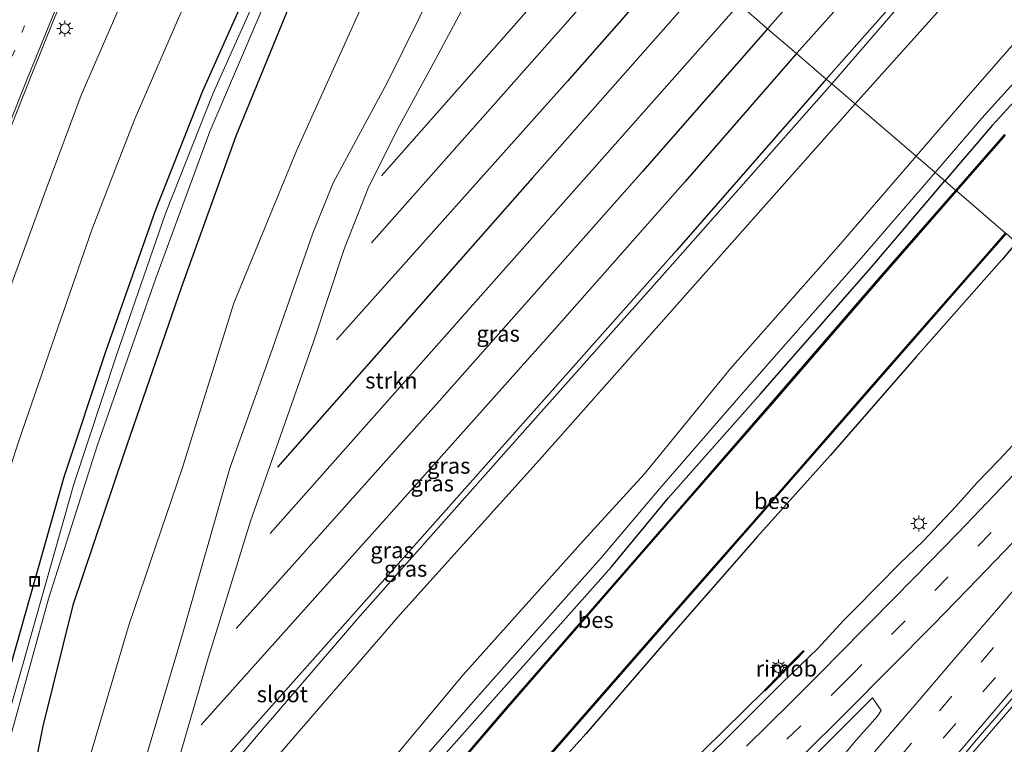
# Model space of a CAD drawing. Units: metres. Extents: x 100000 to 107421, y 468750 to 475003.
# Drawn here: x 104727 to 104880, y 472356 to 472469 of the extents above; entities that cross this region are included whole.
import ezdxf
from ezdxf.enums import TextEntityAlignment as Align

# ---------------------------------------------------------------- set-up
doc = ezdxf.new("R2010")
doc.units = ezdxf.units.M
doc.linetypes.add('VW-1-3_STREEP', pattern=[4, 1, -3])
doc.linetypes.add('VW-3-9_STREEP', pattern=[12, 3, -9])
doc.layers.get('0').update_dxf_attribs({"lineweight": 25})
for name, color, linetype, lineweight in [('B-ME-AL-OVERIG-S-B1', 7, 'Continuous', 18), ('B-ME-BV-GELEIDECONSTRUCTIE-GELEIDERAIL-L-B1', 213, 'BV-GELEIDERAIL', 18), ('B-ME-BV-GELEIDECONSTRUCTIE-RIMOB-GV-B6', 213, 'BV-A1', 18), ('B-ME-GR-STRUIKEN-GV-B6', 93, 'Continuous', 18), ('B-ME-GW-KRUINLIJN-L-B1', 93, 'Continuous', 18), ('B-ME-GW-TEENLIJN-L-B1', 93, 'Continuous', 18), ('B-ME-IE-GRASLAND-GV-B6', 93, 'Continuous', 18), ('B-ME-IE-HULPGEOMETRIE-L-B1', 53, 'Continuous', 18), ('B-ME-IE-MEUBILAIR_WEGMEUBILAIR-LICHTMAST-S-B1', 8, 'Continuous', 18), ('B-ME-OG-WATER-GV-B6', 153, 'Continuous', 18), ('B-ME-VH-VERH_SOORT-BITUMEN-GV-B6', 8, 'IE-TERREINAFSCHEIDING-NATUURLIJK-HOUTWAL', 18), ('B-ME-VW-MARKERING-13STREEP-045-L-B1', 255, 'VW-1-3_STREEP', 18), ('B-ME-VW-MARKERING-39STREEP-015-L-B1', 255, 'VW-3-9_STREEP', 18), ('B-ME-VW-MARKERING-STREEP-015-L-B1', 7, 'Continuous', 18)]:
    doc.layers.add(name, color=color, linetype=linetype, lineweight=lineweight)
for name, color, linetype in [('B-ME-GR-BOMENRIJ-L-B1', 10, 'Continuous'), ('B-ME-GW-INSTEEKWATERGANG-L-B1', 10, 'Continuous'), ('B-ME-OB-BESCHOEIING-GV-B6', 10, 'Continuous')]:
    doc.layers.add(name, color=color, linetype=linetype)
doc.styles.add('NLCS-ISO', font='NLCS-ISO.TTF')
doc.linetypes.add('BV-A1', pattern='A,0.5,[19,NLCS.SHX,S=1,R=0,X=0.5,Y=0],-1,[19,NLCS.SHX,S=1,R=0,X=0.5,Y=0],-1,0.5', length=3)
doc.linetypes.add('BV-GELEIDERAIL', pattern='A,10,-3,[108,NLCS.SHX,S=1,R=0,X=0,Y=0],-3', length=16)
doc.linetypes.add('IE-TERREINAFSCHEIDING-NATUURLIJK-HOUTWAL', pattern='A,7,-1.5,[67,NLCS.SHX,S=0.75,R=45,X=0,Y=0],-1.5,7,-1.5,[70,NLCS.SHX,S=0.75,R=0,X=0,Y=0],-1.5', length=20)

# ---------------------------------------------------------------- blocks, each defined once
blk = doc.blocks.new('put')
for p, q in [((0.75, 0.75), (-0.75, 0.75)), ((-0.75, 0.75), (-0.75, -0.75)), ((0.75, -0.75), (0.75, 0.75)), ((-0.75, -0.75), (0.75, -0.75))]:
    blk.add_line(p, q)
blk.add_lwpolyline([(-0.625, 0.625), (0.625, 0.625), (0.625, -0.625), (-0.625, -0.625)], close=True)
blk = doc.blocks.new('lantaarnpaal')
for p, q in [((-0.75, 0), (-1.25, 0)), ((-0.88, 0.88), (-0.53, 0.53)), ((0, 0.75), (0, 1.25)), ((0.53, 0.53), (0.88, 0.88)), ((0.75, 0), (1.25, 0)), ((-0.53, -0.53), (-0.88, -0.88)), ((0, -0.75), (0, -1.25)), ((0.53, -0.53), (0.88, -0.88))]:
    blk.add_line(p, q)
blk.add_circle((0, 0), 0.75)

msp = doc.modelspace()

# ---------------------------------------------------------------- linework, layer by layer
at = {"layer": 'B-ME-BV-GELEIDECONSTRUCTIE-GELEIDERAIL-L-B1'}
for points in [[(104916.844, 472403.364, -2.882), (104912.438, 472398.262, -2.889), (104906.842, 472391.7411, -2.8645), (104874.9411, 472354.6074, -2.7812)], [(104842.7644, 472364.5683, -3.5949), (104823.6398, 472345.802, -3.635), (104807.1197, 472330.118, -3.658), (104783.616, 472308.473, -3.674), (104766.763, 472293.311, -3.696), (104753.713, 472281.886, -3.721), (104728.295, 472260.295, -3.768), (104713.026, 472247.695, -3.817), (104696.3009, 472234.218, -3.907), (104673.2798, 472216.153, -3.979), (104654.1854, 472201.664, -4.011), (104626.226, 472181.207, -4.04), (104619.483, 472176.643, -4.2112), (104608.856, 472169.7987, -4.706)]]:
    msp.add_polyline3d(points, dxfattribs=at)
at = {"layer": 'B-ME-BV-GELEIDECONSTRUCTIE-RIMOB-GV-B6'}
msp.add_polyline3d([(104842.7644, 472364.5683, -3.5949), (104842.7083, 472364.6157, -3.5965), (104847.4443, 472369.4201, -3.9087), (104848.8087, 472370.7951, -3.6054), (104848.8542, 472370.7975, -3.6077), (104848.9138, 472370.7418, -3.6115), (104848.9213, 472370.6981, -3.6134), (104847.6891, 472369.4262, -3.8259), (104842.8358, 472364.5079, -3.593), (104842.7644, 472364.5683, -3.5949)], dxfattribs=at)
at = {"layer": 'B-ME-GR-BOMENRIJ-L-B1'}
for p, q in [((104820.527, 472487.234, -3.329), (104783.119, 472444.806, -3.399)), ((104824.977, 472483.413, -3.297), (104781.522, 472434.362, -3.195))]:
    msp.add_line(p, q, dxfattribs=at)
for points in [[(104907.262, 472540.034, -3.274), (104875.288, 472503.994, -3.112), (104843.248, 472467.72, -3.062)], [(104913.732, 472538.094, -3.366), (104877.849, 472497.52, -3.23), (104847.776, 472463.831, -3.23)], [(104916.277, 472531.93, -3.35), (104884.243, 472495.945, -3.216), (104852.385, 472459.872, -3.214)], [(104829.556, 472479.479, -3.147), (104812.076, 472459.522, -3.306), (104776.084, 472419.242, -3.224)], [(104834.058, 472475.613, -3.192), (104806.591, 472444.427, -3.192), (104766.898, 472399.379, -3.2)], [(104838.803, 472471.537, -3.208), (104801.375, 472429.273, -3.116), (104765.763, 472389.061, -3.114)], [(104843.248, 472467.72, -3.062), (104823.736, 472445.49, -3.134), (104792.104, 472409.661, -3.146), (104760.478, 472374.257, -3.226)], [(104847.775, 472463.83, -3.23), (104830.398, 472443.931, -3.23), (104810.472, 472421.314, -3.196), (104782.947, 472390.477, -3.212), (104755.028, 472359.263, -3.232)], [(104852.385, 472459.872, -3.214), (104829.073, 472433.147, -3.214), (104805.158, 472406.262, -3.26), (104777.878, 472375.5, -3.334), (104749.938, 472344.125, -3.338)]]:
    msp.add_polyline3d(points, dxfattribs=at)
at = {"layer": 'B-ME-GR-STRUIKEN-GV-B6'}
for points in [[(104856.886, 472456.005, -3.406), (104853.234, 472459.142, -3.39), (104879.521, 472489.639, -3.39), (104900.334, 472512.446, -3.392)], [(104743.671, 472344.986, -3.5), (104751.872, 472372.662, -3.558), (104759.483, 472399.235, -3.56), (104765.771, 472416.849, -3.56), (104772.414, 472435.877, -3.56), (104775.593, 472443.705, -3.554), (104784.029, 472459.403, -3.488), (104793.813, 472479.17, -3.42), (104805.295, 472500.317, -3.42), (104809.732, 472496.506, -3.316), (104800.268, 472479.364, -3.416), (104791.551, 472463.048, -3.392), (104785.608, 472452.045, -3.358), (104781.028, 472442.878, -3.358), (104777.35, 472433.511, -3.358), (104772.442, 472418.754, -3.356), (104762.672, 472390.959, -3.266), (104756.106, 472369.646, -3.376), (104749.297, 472346.215, -3.396)], [(104883.47, 472485.675, -3.484), (104856.886, 472456.005, -3.406)], [(104752.207, 472343.894, -3.374), (104763.867, 472357.719, -3.274), (104779.739, 472376.157, -3.314), (104802.174, 472401.486, -3.346), (104828.855, 472431.509, -3.394), (104853.234, 472459.142, -3.39), (104856.886, 472456.005, -3.406)], [(104856.886, 472456.005, -3.406), (104828.731, 472424.266, -3.248), (104807.641, 472400.502, -3.226), (104785.96, 472376.386, -3.42), (104761.658, 472348.258, -3.512)]]:
    msp.add_polyline3d(points, dxfattribs=at)
at = {"layer": 'B-ME-GW-INSTEEKWATERGANG-L-B1'}
for points in [[(104691.661, 472252.12, -4.577), (104692.058, 472254.107, -4.635), (104694.943, 472263.572, -4.828), (104704.443, 472295.446, -4.796), (104712.277, 472322.502, -4.738), (104725.418, 472368.705, -4.735), (104733.671, 472397.877, -4.546), (104740.181, 472417.421, -4.568), (104747.882, 472439.37, -4.655), (104755.241, 472458.053, -4.677), (104764.864, 472479.61, -4.649), (104778.381, 472506.454, -4.651), (104784.781, 472517.937, -4.619)], [(104790.829, 472512.742, -5.226), (104782.908, 472498.588, -5.272), (104771.083, 472477.126, -5.338), (104760.396, 472450.982, -5.21), (104751.898, 472427.339, -5.108), (104742.954, 472401.495, -5.057), (104735.025, 472377.881, -5.274), (104730.33, 472359.059, -5.025), (104727.035, 472342.531, -4.548)], [(104887.933, 472463.251, -4.876), (104878.238, 472452.629, -4.818), (104870.875, 472443.99, -4.887)], [(104785.865, 472346.597, -4.916), (104800.476, 472363.13, -4.898), (104818.917, 472383.867, -4.974), (104827.784, 472394.572, -4.983), (104842.16, 472410.843, -4.953), (104859.364, 472430.484, -4.994), (104870.875, 472443.99, -4.887)], [(104882.05, 472434.392, -4.909), (104879.742, 472431.726, -4.912), (104866.379, 472416.568, -4.933), (104853.024, 472401.261, -4.963), (104841.672, 472388.59, -5.096), (104826.794, 472371.542, -5.003), (104814.933, 472357.815, -4.978), (104802.639, 472344.126, -5.009), (104796.568, 472336.988, -5.085), (104791.167, 472330.786, -5), (104782.577, 472322.231, -4.94), (104771.111, 472312.976, -4.937), (104756.298, 472299.496, -4.773), (104743.968, 472288.893, -4.595), (104729.888, 472276.989, -4.747), (104715.44, 472265.042, -4.727), (104706.689, 472257.549, -4.74), (104699.09, 472251.207, -4.816), (104696.308, 472249.489, -4.588), (104694.512, 472249.216, -4.545), (104692.864, 472249.549, -4.504), (104691.785, 472250.553, -4.479), (104691.661, 472252.12, -4.577)]]:
    msp.add_polyline3d(points, dxfattribs=at)
at = {"layer": 'B-ME-GW-KRUINLIJN-L-B1'}
for points in [[(104771.322, 472529.497, 0.066), (104766.932, 472521.604, 0.028), (104758.239, 472505.175, 0.176), (104750.412, 472489.105, 0.192), (104743.104, 472473.054, 0.196), (104736.338, 472457.378, 0.109), (104730.849, 472442.719, 0.168), (104724.739, 472425.945, 0.054), (104719.451, 472409.158, -0.07), (104714.497, 472393.301, -0.018), (104709.809, 472377.66, 0.103), (104705.204, 472360.992, 0.092), (104700.432, 472344.12, 0.114)], [(104798.509, 472506.145, -3.893), (104791.532, 472493.943, -3.97), (104780.735, 472472.798, -4.017), (104769.855, 472448.676, -3.805), (104760.088, 472424.972, -3.851), (104752.117, 472399.322, -3.726), (104743.771, 472374.911, -3.947), (104732.868, 472338.098, -3.749), (104725.17, 472313.43, -3.742), (104720.768, 472293.106, -3.78), (104724.961, 472294.314, -3.628), (104753.834, 472315.651, -4.11), (104771.893, 472332.359, -4.169), (104773.614, 472336.395, -4.189), (104775.563, 472339.803, -4.237), (104781.425, 472349.769, -4.108), (104795.829, 472367.056, -4.092), (104814.572, 472387.975, -4.245), (104824.092, 472398.351, -4.241), (104837.467, 472414.759, -4.276), (104854.649, 472434.271, -4.215), (104866.374, 472447.857, -4.201)], [(104866.374, 472447.857, -4.201), (104873.462, 472456.07, -4.192), (104883.166, 472467.205, -4.139)]]:
    msp.add_polyline3d(points, dxfattribs=at)
at = {"layer": 'B-ME-GW-TEENLIJN-L-B1'}
for points in [[(104869.333, 472445.315, -4.812), (104876.634, 472453.765, -4.758), (104886.149, 472464.292, -4.755), (104905.047, 472485.895, -4.846), (104924.461, 472508.569, -4.92), (104932.518, 472518.327, -4.961), (104936.271, 472524.083, -5.052), (104938.074, 472526.73, -5.014), (104939.423, 472531.015, -5.065), (104939.667, 472536.16, -4.811), (104939.654, 472541.704, -4.87), (104938.704, 472545.242, -4.866), (104936.508, 472549.438, -4.848), (104925.691, 472559.851, -4.757), (104916.25, 472569.088, -4.835), (104904.571, 472578.386, -4.74), (104898.394, 472583.826, -4.808), (104882.271, 472598.037, -4.888), (104877.576, 472601.376, -4.92), (104871.952, 472604.825, -4.937), (104866.131, 472606.299, -4.926), (104858.535, 472606.649, -4.817), (104853.649, 472605.918, -4.84), (104851.181, 472607.473, -4.572)], [(104708.99, 472340.802, -3.715), (104713.388, 472356.993, -3.721), (104717.182, 472372.9, -3.784), (104721.167, 472386.602, -3.719), (104726.575, 472403.339, -3.815), (104732.25, 472419.934, -3.832), (104738.008, 472436.556, -3.669), (104744.545, 472453.406, -3.788), (104751.45, 472469.343, -3.789), (104758.845, 472485.205, -3.819), (104766.334, 472500.649, -3.918), (104774.972, 472517.724, -3.806), (104778.012, 472523.75, -3.704)], [(104727.035, 472342.531, -4.548), (104727.366, 472340.25, -4.503), (104720.826, 472314.606, -4.644), (104712.675, 472286.363, -4.511), (104719.057, 472280.983, -4.525), (104725.268, 472286.711, -4.415), (104756.806, 472313.147, -4.56), (104771.732, 472326.894, -4.677), (104774.103, 472329.535, -4.694), (104775.906, 472332.41, -4.692), (104777.014, 472335.127, -4.745), (104777.555, 472338.62, -4.739), (104778.167, 472339.249, -4.77), (104784.266, 472347.802, -4.784), (104798.817, 472364.496, -4.825), (104817.342, 472385.28, -4.911), (104826.43, 472396.008, -4.788), (104840.416, 472412.17, -4.919), (104857.493, 472431.612, -4.899), (104869.333, 472445.315, -4.812)]]:
    msp.add_polyline3d(points, dxfattribs=at)
at = {"layer": 'B-ME-IE-GRASLAND-GV-B6'}
for points in [[(104853.234, 472459.142, -3.39), (104852.385, 472459.872, -3.389), (104847.775, 472463.83, -3.381), (104843.248, 472467.719, -3.373), (104838.803, 472471.537, -3.365), (104834.058, 472475.613, -3.357), (104829.556, 472479.479, -3.35), (104824.977, 472483.412, -3.342), (104820.527, 472487.234, -3.334), (104816.042, 472491.086, -3.327), (104809.732, 472496.506, -3.316), (104822.645, 472521.142, -3.324), (104830.193, 472534.447, -3.328), (104834.769, 472540.248, -3.33), (104840.297, 472546.875, -3.336), (104858.161, 472567.129, -3.336), (104866.718, 472577.545, -3.392), (104869.804, 472578.217, -3.402), (104872.673, 472576.213, -3.408), (104891.333, 472559.655, -3.41)], [(104724.493, 472450.148, 0.677), (104728.195, 472459.585, 0.671), (104732.171, 472469.397, 0.684), (104736.259, 472478.824, 0.672), (104740.586, 472488.407, 0.662), (104745.109, 472497.997, 0.677), (104749.623, 472507.178, 0.646), (104754.121, 472515.964, 0.653), (104759.019, 472525.083, 0.652), (104764.053, 472534.125, 0.658), (104764.657, 472535.221, 0.657), (104771.322, 472529.497, 0.066), (104766.932, 472521.604, 0.028), (104758.239, 472505.175, 0.176), (104750.412, 472489.105, 0.192), (104743.104, 472473.054, 0.196), (104736.338, 472457.378, 0.109), (104730.849, 472442.719, 0.168), (104724.739, 472425.945, 0.054)], [(104724.739, 472425.945, 0.054), (104730.849, 472442.719, 0.168), (104736.338, 472457.378, 0.109), (104743.104, 472473.054, 0.196), (104750.412, 472489.105, 0.192), (104758.239, 472505.175, 0.176), (104766.932, 472521.604, 0.028), (104771.322, 472529.497, 0.066), (104778.012, 472523.75, -3.704), (104774.972, 472517.724, -3.806), (104766.334, 472500.649, -3.918), (104758.845, 472485.205, -3.819), (104751.45, 472469.343, -3.789), (104744.545, 472453.406, -3.788), (104738.008, 472436.556, -3.669), (104732.25, 472419.934, -3.832), (104726.575, 472403.339, -3.815)], [(104708.99, 472340.802, -3.715), (104713.388, 472356.993, -3.721), (104717.182, 472372.9, -3.784), (104721.167, 472386.602, -3.719), (104726.575, 472403.339, -3.815), (104732.25, 472419.934, -3.832), (104738.008, 472436.556, -3.669), (104744.545, 472453.406, -3.788), (104751.45, 472469.343, -3.789), (104758.845, 472485.205, -3.819), (104766.334, 472500.649, -3.918), (104774.972, 472517.724, -3.806), (104778.012, 472523.75, -3.704), (104784.781, 472517.937, -4.619)], [(104784.781, 472517.937, -4.619), (104778.381, 472506.454, -4.651), (104764.864, 472479.61, -4.649), (104755.241, 472458.053, -4.677), (104747.882, 472439.37, -4.655), (104740.181, 472417.421, -4.568), (104733.671, 472397.877, -4.546), (104725.418, 472368.705, -4.735), (104712.277, 472322.502, -4.738)], [(104712.277, 472322.502, -4.738), (104725.418, 472368.705, -4.735), (104733.671, 472397.877, -4.546), (104740.181, 472417.421, -4.568), (104747.882, 472439.37, -4.655), (104755.241, 472458.053, -4.677), (104764.864, 472479.61, -4.649), (104778.381, 472506.454, -4.651), (104784.781, 472517.937, -4.619), (104785.891, 472516.983, -5.733)], [(104785.891, 472516.983, -5.733), (104779.138, 472504.777, -5.797), (104766.235, 472478.609, -5.743), (104756.892, 472457.653, -5.768), (104749.462, 472438.947, -5.788), (104741.809, 472416.864, -5.793), (104735.189, 472396.724, -5.734), (104727.142, 472368.291, -5.923), (104713.951, 472322.078, -5.912)], [(104722.787, 472348.548, -5.916), (104731.213, 472378.897, -5.897), (104738.822, 472402.701, -5.795), (104747.952, 472428.83, -5.817), (104756.339, 472451.724, -5.811), (104767.886, 472478.703, -5.816), (104779.18, 472500.532, -5.824), (104787.363, 472515.719, -5.813), (104790.829, 472512.742, -5.226), (104782.908, 472498.588, -5.272), (104771.083, 472477.126, -5.338), (104760.396, 472450.982, -5.21), (104751.898, 472427.339, -5.108), (104742.954, 472401.495, -5.057), (104735.025, 472377.881, -5.274), (104730.33, 472359.059, -5.025), (104727.035, 472342.531, -4.548)], [(104727.035, 472342.531, -4.548), (104730.33, 472359.059, -5.025), (104735.025, 472377.881, -5.274), (104742.954, 472401.495, -5.057), (104751.898, 472427.339, -5.108), (104760.396, 472450.982, -5.21), (104771.083, 472477.126, -5.338), (104782.908, 472498.588, -5.272), (104790.829, 472512.742, -5.226), (104798.509, 472506.145, -3.893), (104791.532, 472493.943, -3.97), (104780.735, 472472.798, -4.017), (104769.855, 472448.676, -3.805), (104760.088, 472424.972, -3.851), (104752.117, 472399.322, -3.726), (104743.771, 472374.911, -3.947), (104732.868, 472338.098, -3.749)], [(104900.334, 472512.446, -3.392), (104879.521, 472489.639, -3.39), (104853.234, 472459.142, -3.39)], [(104732.868, 472338.098, -3.749), (104743.771, 472374.911, -3.947), (104752.117, 472399.322, -3.726), (104760.088, 472424.972, -3.851), (104769.855, 472448.676, -3.805), (104780.735, 472472.798, -4.017), (104791.532, 472493.943, -3.97), (104798.509, 472506.145, -3.893), (104805.295, 472500.317, -3.42), (104793.813, 472479.17, -3.42), (104784.029, 472459.403, -3.488), (104775.593, 472443.705, -3.554), (104772.414, 472435.877, -3.56), (104765.771, 472416.849, -3.56), (104759.483, 472399.235, -3.56), (104751.872, 472372.662, -3.558), (104743.671, 472344.986, -3.5)], [(104749.297, 472346.215, -3.396), (104756.106, 472369.646, -3.376), (104762.672, 472390.959, -3.266), (104772.442, 472418.754, -3.356), (104777.35, 472433.511, -3.358), (104781.028, 472442.878, -3.358), (104785.608, 472452.045, -3.358), (104791.551, 472463.048, -3.392), (104800.268, 472479.364, -3.416), (104809.732, 472496.506, -3.316), (104816.042, 472491.086, -3.327), (104820.527, 472487.234, -3.334), (104824.977, 472483.412, -3.342), (104829.556, 472479.479, -3.35), (104834.058, 472475.613, -3.357), (104838.803, 472471.537, -3.365), (104843.248, 472467.719, -3.373), (104847.775, 472463.83, -3.381), (104852.385, 472459.872, -3.389), (104853.234, 472459.142, -3.39)], [(104866.374, 472447.857, -4.201), (104856.886, 472456.005, -3.406), (104883.47, 472485.675, -3.484)], [(104883.166, 472467.205, -4.139), (104873.462, 472456.07, -4.192), (104866.374, 472447.857, -4.201)], [(104866.374, 472447.857, -4.201), (104873.462, 472456.07, -4.192), (104883.166, 472467.205, -4.139)], [(104886.149, 472464.292, -4.755), (104876.634, 472453.765, -4.758), (104869.333, 472445.315, -4.812), (104866.374, 472447.857, -4.201)], [(104870.875, 472443.99, -4.887), (104869.333, 472445.315, -4.812), (104876.634, 472453.765, -4.758), (104886.149, 472464.292, -4.755)], [(104880.193, 472451.21, -5.937), (104872.593, 472442.515, -5.814), (104870.875, 472443.99, -4.887), (104878.238, 472452.629, -4.818), (104887.933, 472463.251, -4.876)], [(104887.933, 472463.251, -4.876), (104878.238, 472452.629, -4.818), (104870.875, 472443.99, -4.887)], [(104853.234, 472459.142, -3.39), (104828.855, 472431.509, -3.394), (104802.174, 472401.486, -3.346), (104779.739, 472376.157, -3.314), (104763.867, 472357.719, -3.274), (104752.207, 472343.894, -3.374)], [(104761.658, 472348.258, -3.512), (104785.96, 472376.386, -3.42), (104807.641, 472400.502, -3.226), (104828.731, 472424.266, -3.248), (104856.886, 472456.005, -3.406), (104866.374, 472447.857, -4.201)], [(104781.425, 472349.769, -4.108), (104795.829, 472367.056, -4.092), (104814.572, 472387.975, -4.245), (104824.092, 472398.351, -4.241), (104837.467, 472414.759, -4.276), (104854.649, 472434.271, -4.215), (104866.374, 472447.857, -4.201), (104869.333, 472445.315, -4.812)], [(104866.374, 472447.857, -4.201), (104854.649, 472434.271, -4.215), (104837.467, 472414.759, -4.276), (104824.092, 472398.351, -4.241), (104814.572, 472387.975, -4.245), (104795.829, 472367.056, -4.092), (104781.425, 472349.769, -4.108)], [(104869.333, 472445.315, -4.812), (104857.493, 472431.612, -4.899), (104840.416, 472412.17, -4.919), (104826.43, 472396.008, -4.788), (104817.342, 472385.28, -4.911), (104798.817, 472364.496, -4.825), (104784.266, 472347.802, -4.784)], [(104784.266, 472347.802, -4.784), (104798.817, 472364.496, -4.825), (104817.342, 472385.28, -4.911), (104826.43, 472396.008, -4.788), (104840.416, 472412.17, -4.919), (104857.493, 472431.612, -4.899), (104869.333, 472445.315, -4.812), (104870.875, 472443.99, -4.887)], [(104870.875, 472443.99, -4.887), (104859.364, 472430.484, -4.994), (104842.16, 472410.843, -4.953), (104827.784, 472394.572, -4.983), (104818.917, 472383.867, -4.974), (104800.476, 472363.13, -4.898), (104785.865, 472346.597, -4.916)], [(104785.865, 472346.597, -4.916), (104800.476, 472363.13, -4.898), (104818.917, 472383.867, -4.974), (104827.784, 472394.572, -4.983), (104842.16, 472410.843, -4.953), (104859.364, 472430.484, -4.994), (104870.875, 472443.99, -4.887), (104872.593, 472442.515, -5.814)], [(104872.593, 472442.515, -5.814), (104860.649, 472428.851, -5.814), (104844.189, 472409.791, -5.814), (104829.602, 472392.958, -5.814), (104820.522, 472382.572, -5.814), (104802.063, 472361.317, -5.814), (104788.074, 472344.967, -5.814)], [(104809.627, 472354.802, -5.693), (104827.867, 472375.732, -5.693), (104843.721, 472393.789, -5.693), (104860.15, 472412.618, -5.693), (104876.947, 472431.839, -5.693), (104880.399, 472435.81, -5.693), (104882.05, 472434.392, -4.909), (104879.742, 472431.726, -4.912), (104866.379, 472416.568, -4.933), (104853.024, 472401.261, -4.963), (104841.672, 472388.59, -5.096), (104826.794, 472371.542, -5.003), (104814.933, 472357.815, -4.978), (104802.639, 472344.126, -5.009)], [(104802.639, 472344.126, -5.009), (104814.933, 472357.815, -4.978), (104826.794, 472371.542, -5.003), (104841.672, 472388.59, -5.096), (104853.024, 472401.261, -4.963), (104866.379, 472416.568, -4.933), (104879.742, 472431.726, -4.912), (104882.05, 472434.392, -4.909)], [(104882.783, 472404.258, -4.158), (104879.368, 472400.606, -4.153), (104875.92, 472396.984, -4.147), (104872.566, 472393.274, -4.146), (104869.212, 472389.66, -4.15), (104867.465, 472387.871, -4.166), (104863.867, 472384.397, -4.195), (104860.349, 472380.844, -4.215), (104856.854, 472377.268, -4.231), (104855.072, 472375.515, -4.244), (104851.105, 472371.191, -4.209), (104845.465, 472365.733, -4.242), (104837.691, 472357.962, -4.278), (104829.593, 472349.928, -4.301)], [(104872.846, 472353.393, -3.481), (104876.076, 472357.215, -3.481), (104879.33, 472361.011, -3.49), (104885.855, 472368.589, -3.485), (104892.368, 472376.127, -3.498), (104898.881, 472383.708, -3.529), (104902.107, 472387.528, -3.532), (104905.394, 472391.297, -3.535), (104910.34, 472396.935, -3.535), (104916.183, 472403.73, -3.145), (104920.5884, 472401.2917, -3.3368)], [(104846.014, 472349.959, -3.907), (104854.339, 472358.207, -3.853), (104859.608, 472363.453, -3.798), (104860.93, 472361.455, -3.761), (104860.383, 472360.573, -3.728), (104857.068, 472356.829, -3.728), (104853.847, 472353.009, -3.722)]]:
    msp.add_polyline3d(points, dxfattribs=at)
at = {"layer": 'B-ME-IE-HULPGEOMETRIE-L-B1'}
msp.add_polyline3d([(104838.803, 472471.537, -3.365), (104843.248, 472467.719, -3.373), (104847.775, 472463.83, -3.381), (104852.385, 472459.872, -3.389), (104853.234, 472459.142, -3.39), (104856.886, 472456.005, -3.406), (104866.374, 472447.857, -4.201), (104869.333, 472445.315, -4.812), (104870.875, 472443.99, -4.887), (104872.593, 472442.515, -5.814), (104872.676, 472442.443, -6.185), (104880.323, 472435.875, -6.163)], dxfattribs=at)
at = {"layer": 'B-ME-OB-BESCHOEIING-GV-B6'}
for points in [[(104872.676, 472442.443, -6.185), (104872.593, 472442.515, -5.814), (104880.193, 472451.21, -5.937)], [(104880.253, 472451.115, -6.185), (104872.676, 472442.443, -6.185)], [(104872.676, 472442.443, -6.185), (104860.724, 472428.764, -6.186), (104844.304, 472409.722, -6.175), (104829.65, 472392.911, -6.185), (104820.576, 472382.496, -6.18), (104802.139, 472361.252, -6.18), (104788.15, 472344.902, -6.166), (104782.877, 472338.597, -6.154), (104783.999, 472333.402, -6.156), (104784.223, 472332.291, -6.146), (104784.267, 472331.011, -6.13), (104784.166, 472331.042, -5.896), (104784.124, 472332.279, -5.814), (104783.901, 472333.382, -5.814), (104782.769, 472338.624, -5.814), (104788.074, 472344.967, -5.814), (104802.063, 472361.317, -5.814), (104820.522, 472382.572, -5.814), (104829.602, 472392.958, -5.814), (104844.189, 472409.791, -5.814), (104860.649, 472428.851, -5.814), (104872.593, 472442.515, -5.814), (104872.676, 472442.443, -6.185)], [(104880.399, 472435.81, -5.693), (104876.947, 472431.839, -5.693), (104860.15, 472412.618, -5.693), (104843.721, 472393.789, -5.693), (104827.867, 472375.732, -5.693), (104809.627, 472354.802, -5.693), (104790.844, 472333.317, -5.693), (104790.769, 472333.384, -6.179), (104809.552, 472354.868, -6.17), (104827.792, 472375.798, -6.171), (104843.646, 472393.855, -6.169), (104860.075, 472412.684, -6.158), (104876.872, 472431.905, -6.164), (104880.323, 472435.875, -6.163), (104880.399, 472435.81, -5.693)]]:
    msp.add_polyline3d(points, dxfattribs=at)
at = {"layer": 'B-ME-OG-WATER-GV-B6'}
for points in [[(104713.951, 472322.078, -5.912), (104727.142, 472368.291, -5.923), (104735.189, 472396.724, -5.734), (104741.809, 472416.864, -5.793), (104749.462, 472438.947, -5.788), (104756.892, 472457.653, -5.768), (104766.235, 472478.609, -5.743), (104779.138, 472504.777, -5.797), (104785.891, 472516.983, -5.733), (104787.363, 472515.719, -5.813), (104779.18, 472500.532, -5.824), (104767.886, 472478.703, -5.816), (104756.339, 472451.724, -5.811), (104747.952, 472428.83, -5.817), (104738.822, 472402.701, -5.795), (104731.213, 472378.897, -5.897), (104722.787, 472348.548, -5.916)], [(104880.323, 472435.875, -6.163), (104872.676, 472442.443, -6.185), (104880.253, 472451.115, -6.185)], [(104788.15, 472344.902, -6.166), (104802.139, 472361.252, -6.18), (104820.576, 472382.496, -6.18), (104829.65, 472392.911, -6.185), (104844.304, 472409.722, -6.175), (104860.724, 472428.764, -6.186), (104872.676, 472442.443, -6.185), (104880.323, 472435.875, -6.163)], [(104880.323, 472435.875, -6.163), (104876.872, 472431.905, -6.164), (104860.075, 472412.684, -6.158), (104843.646, 472393.855, -6.169), (104827.792, 472375.798, -6.171), (104809.552, 472354.868, -6.17)]]:
    msp.add_polyline3d(points, dxfattribs=at)
at = {"layer": 'B-ME-VH-VERH_SOORT-BITUMEN-GV-B6'}
for points in [[(104725.165, 472480.442, 0.973), (104729.333, 472489.889, 0.971), (104733.955, 472499.758, 0.951), (104738.096, 472508.384, 0.974), (104742.685, 472517.513, 0.959), (104747.48, 472526.573, 0.978), (104752.279, 472535.289, 0.99), (104756.354, 472542.353, 0.998), (104758.877, 472540.186, 0.894), (104761.652, 472537.802, 0.769), (104764.355, 472535.48, 0.668), (104764.657, 472535.221, 0.657), (104764.053, 472534.125, 0.658), (104759.019, 472525.083, 0.652), (104754.121, 472515.964, 0.653), (104749.623, 472507.178, 0.646), (104745.109, 472497.997, 0.677), (104740.586, 472488.407, 0.662), (104736.259, 472478.824, 0.672), (104732.171, 472469.397, 0.684), (104728.195, 472459.585, 0.671), (104724.493, 472450.148, 0.677)], [(104829.593, 472349.928, -4.301), (104837.691, 472357.962, -4.278), (104845.465, 472365.733, -4.242), (104851.105, 472371.191, -4.209), (104855.072, 472375.515, -4.244), (104856.854, 472377.268, -4.231), (104860.349, 472380.844, -4.215), (104863.867, 472384.397, -4.195), (104867.465, 472387.871, -4.166), (104869.212, 472389.66, -4.15), (104872.566, 472393.274, -4.146), (104875.92, 472396.984, -4.147), (104879.368, 472400.606, -4.153), (104882.783, 472404.258, -4.158), (104886.219, 472407.89, -4.145), (104889.671, 472411.507, -4.158), (104896.481, 472418.828, -4.137), (104898.099, 472420.608, -4.131), (104897.426, 472415.104, -4.012), (104896.487, 472408.705, -3.933), (104895.588, 472402.579, -3.798)], [(104895.588, 472402.579, -3.798), (104897.969, 472399.417, -3.685), (104903.702, 472400.774, -3.599), (104909.08, 472402.048, -3.532), (104914.457, 472403.321, -3.517), (104916.183, 472403.73, -3.145), (104910.34, 472396.935, -3.535), (104905.394, 472391.297, -3.535), (104902.107, 472387.528, -3.532), (104898.881, 472383.708, -3.529), (104892.368, 472376.127, -3.498), (104885.855, 472368.589, -3.485), (104879.33, 472361.011, -3.49), (104876.076, 472357.215, -3.481), (104872.846, 472353.393, -3.481)], [(104853.847, 472353.009, -3.722), (104857.068, 472356.829, -3.728), (104860.383, 472360.573, -3.728), (104860.93, 472361.455, -3.761), (104859.608, 472363.453, -3.798), (104854.339, 472358.207, -3.853), (104846.014, 472349.959, -3.907)]]:
    msp.add_polyline3d(points, dxfattribs=at)
at = {"layer": 'B-ME-VW-MARKERING-13STREEP-045-L-B1'}
msp.add_polyline3d([(104721.124, 472452.284, 0.763), (104727.106, 472467.225, 0.759), (104733.971, 472483.403, 0.754), (104738.567, 472493.363, 0.739), (104745.538, 472507.861, 0.746), (104752.911, 472522.065, 0.764), (104760.655, 472536.116, 0.767), (104761.652, 472537.802, 0.769)], dxfattribs=at)
at = {"layer": 'B-ME-VW-MARKERING-39STREEP-015-L-B1'}
for points in [[(104896.487, 472408.705, -3.933), (104889.886, 472401.676, -3.918), (104884.634, 472396.109, -3.913), (104878.088, 472389.223, -3.93), (104871.381, 472382.311, -3.946), (104864.673, 472375.467, -3.955), (104857.945, 472368.654, -3.986), (104856.607, 472367.305, -3.976), (104855.269, 472365.956, -4.012), (104848.405, 472359.095, -4.057), (104841.328, 472352.119, -4.1)], [(104909.08, 472402.048, -3.532), (104903.748, 472395.811, -3.526), (104897.382, 472388.36, -3.533), (104891.163, 472381.115, -3.514), (104884.95, 472373.876, -3.498), (104878.748, 472366.641, -3.495), (104872.569, 472359.425, -3.484), (104866.227, 472352.009, -3.477)], [(104903.702, 472400.774, -3.599), (104897.553, 472393.586, -3.597), (104891.077, 472386.032, -3.586), (104884.624, 472378.522, -3.573), (104878.446, 472371.305, -3.563), (104871.959, 472363.728, -3.561), (104865.675, 472356.38, -3.545), (104859.394, 472349.027, -3.547)]]:
    msp.add_polyline3d(points, dxfattribs=at)
at = {"layer": 'B-ME-VW-MARKERING-STREEP-015-L-B1'}
for points in [[(104764.355, 472535.48, 0.668), (104763.716, 472534.324, 0.669), (104758.668, 472525.292, 0.685), (104753.784, 472516.198, 0.673), (104749.28, 472507.406, 0.665), (104744.754, 472498.276, 0.688), (104740.234, 472488.595, 0.674), (104735.931, 472479.024, 0.679), (104731.861, 472469.544, 0.694), (104727.822, 472459.754, 0.686), (104724.131, 472450.32, 0.684), (104720.479, 472440.432, 0.68), (104716.963, 472430.417, 0.697), (104713.715, 472420.545, 0.678), (104710.604, 472410.657, 0.677), (104707.571, 472400.716, 0.682), (104704.469, 472390.399, 0.698), (104701.552, 472380.531, 0.704), (104698.504, 472369.856, 0.702), (104695.608, 472359.613, 0.673), (104692.843, 472349.757, 0.676)], [(104839.941, 472355.894, -4.204), (104846.877, 472362.733, -4.168), (104852.371, 472368.222, -4.129), (104853.743, 472369.607, -4.106), (104859.249, 472375.18, -4.103), (104866.151, 472382.207, -4.079), (104872.916, 472389.163, -4.052), (104879.688, 472396.244, -4.039), (104886.493, 472403.444, -4.042), (104893.18, 472410.548, -4.037), (104895.838, 472413.407, -4.03), (104897.426, 472415.104, -4.012)], [(104914.457, 472403.321, -3.517), (104909.195, 472397.18, -3.52), (104902.807, 472389.702, -3.522), (104896.417, 472382.242, -3.514), (104890.069, 472374.843, -3.485), (104883.805, 472367.553, -3.477), (104877.458, 472360.135, -3.48), (104871.154, 472352.761, -3.467)], [(104895.588, 472402.579, -3.798), (104889.395, 472395.994, -3.795), (104882.747, 472388.989, -3.808), (104875.991, 472381.967, -3.815), (104869.191, 472375.002, -3.826), (104862.361, 472368.067, -3.846), (104855.487, 472361.139, -3.89), (104848.53, 472354.246, -3.941)], [(104897.969, 472399.417, -3.685), (104891.576, 472391.948, -3.677), (104885.232, 472384.535, -3.671), (104878.894, 472377.134, -3.658), (104872.57, 472369.764, -3.653), (104866.238, 472362.374, -3.655), (104859.926, 472355.013, -3.633)]]:
    msp.add_polyline3d(points, dxfattribs=at)

# ---------------------------------------------------------------- block references
at = {"layer": 'B-ME-AL-OVERIG-S-B1', "rotation": 90}
msp.add_blockref('put', (104729.064, 472381.581, -4.414), dxfattribs=at)
at = {"layer": 'B-ME-IE-MEUBILAIR_WEGMEUBILAIR-LICHTMAST-S-B1', "rotation": 90}
for p in [(104733.776, 472467.739, 0.447), (104866.827, 472390.6, -4.362), (104844.955, 472368.151, -4.39)]:
    msp.add_blockref('lantaarnpaal', p, dxfattribs=at)

# ---------------------------------------------------------------- texts
at = {"layer": 'B-ME-BV-GELEIDECONSTRUCTIE-RIMOB-GV-B6', "ltscale": 0.2, "style": 'NLCS-ISO'}
msp.add_text('rimob', height=2.5, dxfattribs=at).set_placement((104846.1704, 472368.0139), align=Align.MIDDLE_CENTER)
at = {"layer": 'B-ME-GR-STRUIKEN-GV-B6', "ltscale": 0.2, "style": 'NLCS-ISO'}
msp.add_text('strkn', height=2.5, dxfattribs=at).set_placement((104784.6444, 472412.9019), align=Align.MIDDLE_CENTER)
at = {"layer": 'B-ME-IE-GRASLAND-GV-B6', "ltscale": 0.2, "style": 'NLCS-ISO'}
for p in [(104801.2655, 472420.2), (104793.571, 472399.6255), (104791.004, 472396.8625), (104784.7325, 472386.4515), (104786.8555, 472383.5765)]:
    msp.add_text('gras', height=2.5, dxfattribs=at).set_placement(p, align=Align.MIDDLE_CENTER)
at = {"layer": 'B-ME-OB-BESCHOEIING-GV-B6', "ltscale": 0.2, "style": 'NLCS-ISO'}
for p in [(104843.9322, 472394.1391), (104816.4745, 472375.5883)]:
    msp.add_text('bes', height=2.5, dxfattribs=at).set_placement(p, align=Align.MIDDLE_CENTER)
at = {"layer": 'B-ME-OG-WATER-GV-B6', "ltscale": 0.2, "style": 'NLCS-ISO'}
msp.add_text('sloot', height=2.5, dxfattribs=at).set_placement((104767.6543, 472364.0126), align=Align.MIDDLE_CENTER)

doc.saveas('drawing.dxf')
